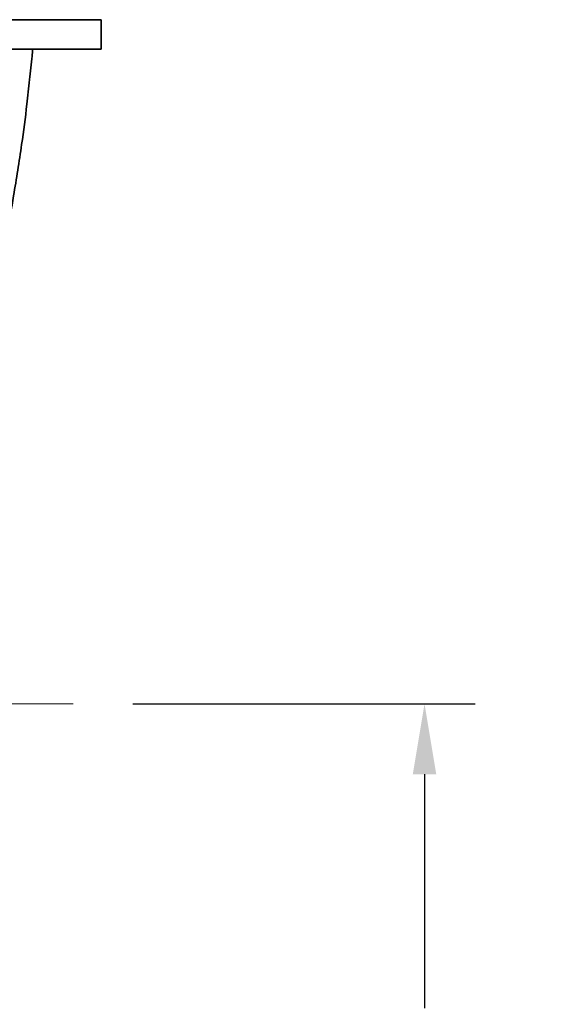
# Model space of a CAD drawing. Units: inches. Extents: x 62 to 508, y 938 to 1278.
# Drawn here: x 249 to 272, y 1078 to 1120 of the extents above; entities that cross this region are included whole.
import ezdxf

# ---------------------------------------------------------------- set-up
doc = ezdxf.new("R2010")
doc.units = ezdxf.units.IN
doc.header["$MEASUREMENT"] = 0
doc.linetypes.add('点画线', pattern=[16, 10, -2, 2, -2])
doc.layers.add('中心线层', color=1, linetype='点画线', lineweight=18)
doc.layers.add('粗实线层', color=7, linetype='Continuous', lineweight=35)
doc.styles.get("Standard").update_dxf_attribs({"font": 'arial.ttf'})
doc.dimstyles.new('STANDARD 2 PLCS', dxfattribs={"dimtxt": 0.125, "dimasz": 0.18, "dimexe": 0.18, "dimexo": 0.0625, "dimgap": 0.09, "dimtad": 0, "dimtih": 1, "dimtoh": 1, "dimzin": 4, "dimdsep": 46, "dimtxsty": 'Standard', "dimcen": 0.09, "dimaunit": 1, "dimadec": 0, "dimazin": 1, "dimtfac": 1, "dimtofl": 0, "dimtmove": 1, "dimatfit": 3, "dimfxl": 1, "dimtolj": 1, "dimtzin": 4, "dimarcsym": 0})

# ---------------------------------------------------------------- blocks, each defined once
blk = doc.blocks.new('CF45排气机壳1#-01')
at = {"layer": '粗实线层', "color": 7}
for p, q in [((23.56, 314), (96.5, 314)), ((96.5, 307.6), (96.5, 314)), ((96.5, 307.6), (23.56, 307.6))]:
    blk.add_line(p, q, dxfattribs=at)
at = {"layer": '粗实线层'}
blk.add_open_spline([(81.67, 307.6), (81.61, 307.11), (81.37, 304.92), (80.91, 300.96), (80.32, 294.56), (79.17, 286.18), (77.27, 274.26), (74.95, 260.51), (72.06, 248.12), (69.38, 238.17), (66.04, 226.36), (61.56, 212.28), (57.67, 199.99), (55.3, 191.08), (53.92, 186.39), (53.05, 182.71), (52.9, 182.04)], degree=3, knots=[0, 0, 0, 0, 94.280715, 424.202016, 767.744912, 1332.126794, 2053.135591, 3092.831389, 4016.079507, 4501.353264, 5077.413874, 6380.340334, 7346.887621, 7558.916783, 8156.055578, 8287.825276, 8287.825276, 8287.825276, 8287.825276], dxfattribs=at)
blk = doc.blocks.new('L18 blower side view')
at = {"layer": '中心线层'}
blk.add_line((-1.29, 0), (73.484, 0), dxfattribs=at)
at = {"layer": '粗实线层', "xscale": 0.19684695, "yscale": 0.19684695, "zscale": 0.19684695}
blk.add_blockref('CF45排气机壳1#-01', (54.91, -32.677), dxfattribs=at)
blk = doc.blocks.new('*D31')
at = {"color": 0, "lineweight": -2, "transparency": 16777216}
for p, q in [((253.778, 1090.862), (268.373, 1090.862)), ((266.213, 1087.862), (266.213, 1077.909)), ((266.213, 1061.185), (266.213, 1069.106)), ((250.219, 1058.185), (268.373, 1058.185))]:
    blk.add_line(p, q, dxfattribs=at)
at = {"color": 0, "transparency": 16777216}
for points in [[(265.713, 1087.862), (266.713, 1087.862), (266.213, 1090.862)], [(265.713, 1061.185), (266.713, 1061.185), (266.213, 1058.185)]]:
    blk.add_solid(points, dxfattribs=at)
at = {"layer": 'Defpoints', "color": 0, "transparency": 16777216}
for p in [(253.028, 1090.862), (266.213, 1090.862), (249.469, 1058.185)]:
    blk.add_point(p, dxfattribs=at)
at = {"color": 0, "transparency": 16777216, "insert": (266.213, 1073.507), "char_height": 2.25, "attachment_point": 5}
blk.add_mtext('\\A1;32.68\\P [829.99]', dxfattribs=at)

msp = doc.modelspace()

# ---------------------------------------------------------------- block references
msp.add_blockref('L18 blower side view', (178.529, 1090.862))

# ---------------------------------------------------------------- next in the draw order: dimensions: what is measured, and where the dimension line sits
dim = msp.add_linear_dim(base=(266.213, 1090.862), p1=(249.469, 1058.185), p2=(253.028, 1090.862), angle=90, dimstyle='STANDARD 2 PLCS', override={"dimscale": 12, "dimtxt": 0.1875, "dimasz": 0.25, "dimpost": '\\X', "dimtmove": 0})
dim.commit()
dim.dimension.update_dxf_attribs({"geometry": '*D31', "text_midpoint": (266.213, 1073.507), "dimtype": 160})

doc.saveas('drawing.dxf')
